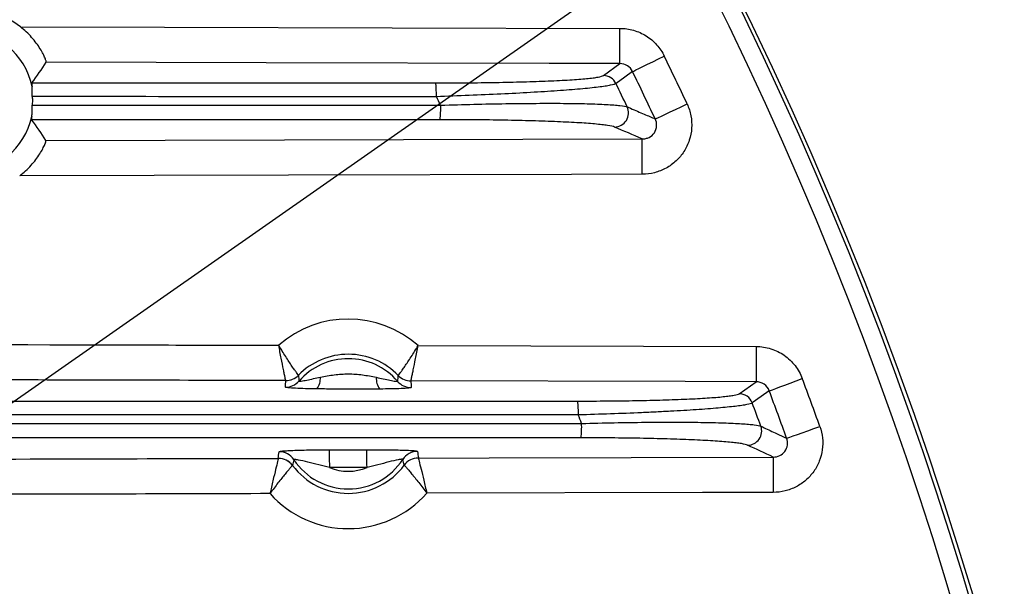
# Model space of a CAD drawing. Extents: x 25 to 435, y 25 to 312.
# Drawn here: x 231 to 242, y 155 to 161 of the extents above; entities that cross this region are included whole.
import ezdxf

# ---------------------------------------------------------------- set-up
doc = ezdxf.new("R2010")
doc.units = 0
doc.header["$LTSCALE"] = 5
doc.header["$PDSIZE"] = -1
doc.linetypes.add('SLD-実線', pattern=[0])
doc.layers.get('0').update_dxf_attribs({"linetype": 'CONTINUOUS'})
doc.layers.get('Defpoints').update_dxf_attribs({"linetype": 'CONTINUOUS'})
doc.layers.add('寸法', color=7, linetype='SLD-実線')
doc.layers.add('寸法 @ 1', color=7, linetype='SLD-実線')
doc.styles.add('SLDTEXTSTYLE1', font='MS UI Gothic.ttf')
doc.dimstyles.new('承認図5', dxfattribs={"dimtxt": 2.5, "dimasz": 2, "dimexe": 0, "dimexo": 0.0625, "dimgap": 0.5, "dimtad": 1, "dimdec": 0, "dimlfac": 5, "dimrnd": 1e-09, "dimzin": 12, "dimdsep": 46, "dimtxsty": 'SLDTEXTSTYLE1', "dimblk1": 'OPEN30', "dimblk2": 'OPEN30', "dimsah": 1, "dimcen": 0.1, "dimclrd": 256, "dimclre": 256, "dimclrt": 256, "dimadec": 0, "dimazin": 0, "dimtfac": 1, "dimtdec": 0, "dimtmove": 0, "dimatfit": 3, "dimldrblk": 'OPEN30', "dimfxl": 1, "dimtolj": 1, "dimtzin": 12, "dimlwd": -1, "dimlwe": -1, "dimarcsym": 0})

# ---------------------------------------------------------------- blocks, each defined once
blk = doc.blocks.new('_OPEN30')
at = {"color": 0, "linetype": 'ByBlock'}
for p, q in [((-1, 0.267949), (0, 0)), ((0, 0), (-1, -0.267949)), ((0, 0), (-1, 0))]:
    blk.add_line(p, q, dxfattribs=at)
blk = doc.blocks.new('*D79')
at = {"layer": 'Defpoints', "color": 0, "transparency": 16777216}
for p in [(210.993, 142.921), (208.535, 141.2)]:
    blk.add_point(p, dxfattribs=at)
at = {"layer": '寸法', "transparency": 16777216}
for p, q in [((248.044, 168.85), (212.632, 144.067)), ((208.535, 141.2), (210.993, 142.921)), ((206.897, 140.054), (205.258, 138.907))]:
    blk.add_line(p, q, dxfattribs=at)
at = {"layer": '寸法', "transparency": 16777216, "xscale": 2, "yscale": 2, "zscale": 2}
for p, rotation in [((210.993, 142.921), 214.9855842686538), ((208.535, 141.2), 34.98558426865379)]:
    blk.add_blockref('_OPEN30', p, dxfattribs=dict(at, rotation=rotation))
at = {"layer": '寸法', "transparency": 16777216, "insert": (243.035, 167.481), "char_height": 2.5, "attachment_point": 5, "rotation": 34.9856, "style": 'SLDTEXTSTYLE1'}
blk.add_mtext('\\A1;4-∅15', dxfattribs=at)

msp = doc.modelspace()

# ---------------------------------------------------------------- linework, layer by layer
for p, q in [((230.702, 160.902), (232.331, 160.899)), ((232.331, 160.899), (237.482, 160.886)), ((237.482, 160.811), (237.482, 160.886)), ((237.482, 160.738), (237.482, 160.811)), ((237.482, 160.67), (237.482, 160.738)), ((237.481, 160.561), (237.482, 160.611)), ((237.482, 160.611), (237.482, 160.67)), ((233.481, 160.496), (230.994, 160.502)), ((236.681, 160.489), (233.481, 160.496)), ((237.481, 160.487), (236.681, 160.489)), ((237.295, 160.352), (237.481, 160.487)), ((237.481, 160.523), (237.481, 160.561)), ((237.481, 160.498), (237.481, 160.523)), ((237.481, 160.487), (237.481, 160.498)), ((237.741, 160.453), (237.794, 160.479)), ((237.794, 160.479), (237.854, 160.508)), ((237.854, 160.508), (237.918, 160.539)), ((237.918, 160.539), (237.984, 160.571)), ((237.626, 160.397), (237.537, 160.333)), ((237.626, 160.397), (237.638, 160.403)), ((237.638, 160.403), (237.662, 160.415)), ((237.662, 160.415), (237.696, 160.431)), ((237.696, 160.431), (237.741, 160.453)), ((237.537, 160.333), (237.439, 160.261)), ((238.175, 159.998), (238.242, 160.03)), ((237.952, 159.894), (237.997, 159.915)), ((237.997, 159.915), (238.051, 159.94)), ((238.051, 159.94), (238.111, 159.968)), ((238.111, 159.968), (238.175, 159.998)), ((237.881, 159.861), (237.893, 159.867)), ((237.893, 159.867), (237.917, 159.878)), ((237.917, 159.878), (237.952, 159.894)), ((230.991, 159.618), (237.735, 159.635)), ((237.735, 159.624), (237.735, 159.635)), ((237.735, 159.598), (237.735, 159.624)), ((237.735, 159.56), (237.735, 159.598)), ((237.735, 159.511), (237.735, 159.56)), ((237.735, 159.451), (237.735, 159.511)), ((237.735, 159.383), (237.735, 159.451)), ((237.735, 159.311), (237.735, 159.383)), ((237.735, 159.235), (237.735, 159.311)), ((233.736, 159.225), (230.694, 159.218)), ((236.935, 159.233), (233.736, 159.225)), ((237.735, 159.235), (236.935, 159.233)), ((235.2, 157.296), (239.023, 157.286)), ((239.023, 157.286), (239.022, 157.211)), ((239.022, 157.211), (239.022, 157.138)), ((239.022, 157.138), (239.022, 157.07)), ((239.022, 157.07), (239.022, 157.011)), ((239.022, 157.011), (239.022, 156.961)), ((239.022, 156.961), (239.022, 156.923)), ((239.022, 156.923), (239.022, 156.898)), ((239.476, 156.897), (239.545, 156.923)), ((238.222, 156.889), (235.119, 156.896)), ((239.022, 156.887), (238.222, 156.889)), ((238.831, 156.752), (239.022, 156.887)), ((239.022, 156.898), (239.022, 156.887)), ((239.184, 156.788), (239.209, 156.797)), ((239.209, 156.797), (239.245, 156.811)), ((239.245, 156.811), (239.292, 156.828)), ((239.292, 156.828), (239.347, 156.849)), ((239.347, 156.849), (239.409, 156.872)), ((239.409, 156.872), (239.476, 156.897)), ((239.081, 156.719), (238.98, 156.647)), ((239.172, 156.784), (239.081, 156.719)), ((239.172, 156.784), (239.184, 156.788)), ((239.607, 156.333), (239.674, 156.357)), ((239.674, 156.357), (239.743, 156.382)), ((239.368, 156.247), (239.381, 156.252)), ((239.381, 156.252), (239.406, 156.261)), ((239.406, 156.261), (239.442, 156.274)), ((239.442, 156.274), (239.489, 156.29)), ((239.489, 156.29), (239.544, 156.31)), ((239.544, 156.31), (239.607, 156.333)), ((234.199, 156.117), (234.622, 156.118)), ((234.199, 156.111), (234.199, 156.117)), ((234.199, 156.099), (234.199, 156.111)), ((234.199, 156.08), (234.199, 156.099)), ((234.199, 156.055), (234.199, 156.08)), ((234.199, 156.025), (234.199, 156.055)), ((234.199, 155.991), (234.199, 156.025)), ((234.622, 156.112), (234.622, 156.118)), ((234.622, 156.1), (234.622, 156.112)), ((234.622, 156.081), (234.622, 156.1)), ((234.622, 156.056), (234.622, 156.081)), ((234.622, 156.026), (234.622, 156.056)), ((234.622, 155.992), (234.622, 156.026)), ((235.203, 156.024), (236.003, 156.026)), ((236.003, 156.026), (239.216, 156.035)), ((239.216, 156.035), (239.216, 156.024)), ((239.216, 156.024), (239.216, 155.998)), ((234.2, 155.955), (234.199, 155.991)), ((234.2, 155.917), (234.2, 155.955)), ((234.623, 155.918), (234.2, 155.917)), ((234.622, 155.956), (234.622, 155.992)), ((234.623, 155.918), (234.622, 155.956)), ((239.216, 155.998), (239.217, 155.96)), ((239.217, 155.96), (239.217, 155.911)), ((239.217, 155.911), (239.217, 155.851)), ((239.217, 155.851), (239.217, 155.783)), ((239.217, 155.783), (239.217, 155.711)), ((239.217, 155.711), (239.217, 155.635)), ((238.417, 155.633), (235.298, 155.625)), ((239.217, 155.635), (238.417, 155.633))]:
    msp.add_line(p, q)
msp.add_circle((199.764, 142.061), 43.505)
msp.add_circle((199.764, 142.061), 43.505)
for centre, radius, start, end in [((199.764, 142.061), 43.468, 319.203, 40.797), ((199.764, 142.061), 43.268, 319.203, 40.797), ((230.043, 160.063), 1.067, 51.8176, 127.9127), ((230.043, 160.063), 0.808, 11.7904, 165.5842), ((199.764, 142.061), 42.467, 25.0325, 25.8415), ((199.764, 142.061), 42.068, 25.0325, 25.8415), ((234.466, 160.148), 0.941, 357.8372, 7.3597), ((237.294, 160.191), 0.16, 25.8325, 89.5905), ((199.764, 142.061), 41.84, 25.3851, 25.7854), ((199.764, 142.061), 39.953, 26.7064, 26.8612), ((234.459, 159.977), 0.997, 352.8075, 2.2292), ((237.419, 159.93), 0.161, 270.764, 24.8503), ((230.043, 160.063), 0.808, 194.9187, 347.5897), ((234.41, 156.411), 1.186, 48.2162, 131.4936), ((234.41, 156.411), 0.787, 43.9717, 135.7381), ((234.41, 156.411), 0.737, 40.6611, 139.0487), ((233.704, 157.1), 0.2, 269.8398, 315.6492), ((233.703, 157.1), 0.2, 269.9237, 315.6623), ((233.905, 156.924), 0.19, 321.765, 4.6198), ((234.917, 156.921), 0.19, 175.0888, 217.9457), ((235.12, 157.097), 0.2, 224.0468, 269.7858), ((235.12, 157.096), 0.2, 224.0624, 269.8674), ((199.764, 142.061), 42.467, 19.7083, 20.4861), ((233.702, 157.026), 0.2, 269.8496, 318.9587), ((235.12, 157.022), 0.2, 220.7519, 269.8599), ((238.829, 156.591), 0.16, 20.4864, 89.5697), ((199.764, 142.061), 42.068, 19.7083, 20.4861), ((236.106, 156.547), 0.907, 357.7386, 7.6663), ((199.764, 142.061), 41.84, 20.0189, 20.4036), ((199.764, 142.061), 39.953, 21.0568, 21.205), ((236.101, 156.377), 0.949, 352.4697, 2.3219), ((238.925, 156.33), 0.161, 270.6969, 19.5673), ((233.62, 155.82), 0.2, 36.8525, 90.141), ((233.619, 155.82), 0.2, 36.8517, 90.0624), ((233.628, 155.895), 0.2, 33.509, 90.1312), ((235.194, 155.899), 0.2, 90.16, 146.7836), ((235.203, 155.824), 0.2, 90.1515, 143.4382), ((235.203, 155.824), 0.2, 90.2282, 143.4413), ((234.41, 156.411), 0.787, 216.7615, 323.5298), ((234.41, 156.411), 0.737, 213.413, 326.8783), ((234.41, 156.411), 0.537, 246.9571, 293.3343), ((234.41, 156.411), 1.186, 221.7871, 318.5042)]:
    msp.add_arc(centre, radius, start, end)
for points, knots in [([(230.994, 160.502), (230.995, 160.504), (230.994, 160.509), (230.99, 160.524), (230.986, 160.535), (230.975, 160.562), (230.968, 160.578), (230.95, 160.614), (230.939, 160.634), (230.9, 160.696), (230.867, 160.741), (230.791, 160.826), (230.749, 160.866), (230.702, 160.902)], [0, 0, 0, 0, 0.125, 0.125, 0.25, 0.25, 0.375, 0.375, 0.5, 0.5, 0.75, 0.75, 1, 1, 1, 1]), ([(237.482, 160.886), (237.535, 160.886), (237.587, 160.878), (237.687, 160.85), (237.735, 160.828), (237.801, 160.787), (237.822, 160.771), (237.862, 160.738), (237.88, 160.719), (237.933, 160.661), (237.962, 160.618), (237.984, 160.571)], [0, 0, 0, 0, 0.25, 0.25, 0.5, 0.5, 0.625, 0.625, 0.75, 0.75, 1, 1, 1, 1]), ([(237.626, 160.397), (237.613, 160.425), (237.592, 160.447), (237.541, 160.479), (237.511, 160.487), (237.481, 160.487)], [0, 0, 0, 0, 0.5, 0.5, 1, 1, 1, 1]), ([(235.399, 160.268), (235.515, 160.268), (235.63, 160.269), (235.858, 160.271), (235.969, 160.272), (236.184, 160.276), (236.289, 160.278), (236.49, 160.284), (236.584, 160.287), (236.716, 160.292), (236.758, 160.294), (236.84, 160.298), (236.879, 160.301), (236.988, 160.307), (237.051, 160.312), (237.132, 160.32), (237.157, 160.323), (237.2, 160.328), (237.219, 160.331), (237.267, 160.34), (237.287, 160.346), (237.295, 160.352)], [0, 0, 0, 0, 0.125, 0.125, 0.25, 0.25, 0.375, 0.375, 0.5, 0.5, 0.5625, 0.5625, 0.625, 0.625, 0.75, 0.75, 0.8125, 0.8125, 0.875, 0.875, 1, 1, 1, 1]), ([(237.439, 160.261), (237.43, 160.255), (237.408, 160.248), (237.357, 160.238), (237.337, 160.234), (237.291, 160.227), (237.265, 160.224), (237.179, 160.213), (237.111, 160.206), (236.995, 160.196), (236.953, 160.192), (236.867, 160.185), (236.821, 160.182), (236.68, 160.172), (236.579, 160.166), (236.364, 160.153), (236.252, 160.147), (236.02, 160.136), (235.9, 160.131), (235.655, 160.121), (235.531, 160.116), (235.406, 160.112)], [0, 0, 0, 0, 0.125, 0.125, 0.1875, 0.1875, 0.25, 0.25, 0.375, 0.375, 0.4375, 0.4375, 0.5, 0.5, 0.625, 0.625, 0.75, 0.75, 0.875, 0.875, 1, 1, 1, 1]), ([(230.837, 160.113), (230.836, 160.135), (230.836, 160.156), (230.836, 160.196), (230.836, 160.214), (230.834, 160.229)], [0, 0, 0, 0, 0.5, 0.5, 1, 1, 1, 1]), ([(235.455, 160.016), (235.582, 160.02), (235.707, 160.024), (235.953, 160.03), (236.074, 160.032), (236.252, 160.035), (236.311, 160.036), (236.425, 160.037), (236.481, 160.037), (236.644, 160.038), (236.747, 160.038), (236.893, 160.037), (236.94, 160.036), (237.03, 160.035), (237.073, 160.034), (237.194, 160.031), (237.266, 160.028), (237.359, 160.023), (237.388, 160.021), (237.44, 160.017), (237.463, 160.015), (237.522, 160.008), (237.55, 160.003), (237.565, 159.997)], [0, 0, 0, 0, 0.125, 0.125, 0.25, 0.25, 0.3125, 0.3125, 0.375, 0.375, 0.5, 0.5, 0.5625, 0.5625, 0.625, 0.625, 0.75, 0.75, 0.8125, 0.8125, 0.875, 0.875, 1, 1, 1, 1]), ([(238.242, 160.03), (238.262, 159.987), (238.276, 159.942), (238.294, 159.85), (238.296, 159.803), (238.291, 159.71), (238.282, 159.664), (238.252, 159.575), (238.232, 159.533), (238.182, 159.453), (238.152, 159.418), (238.084, 159.354), (238.045, 159.326), (237.963, 159.282), (237.919, 159.264), (237.829, 159.241), (237.783, 159.235), (237.735, 159.235)], [0, 0, 0, 0, 0.125, 0.125, 0.25, 0.25, 0.375, 0.375, 0.5, 0.5, 0.625, 0.625, 0.75, 0.75, 0.875, 0.875, 1, 1, 1, 1]), ([(230.832, 159.89), (230.834, 159.905), (230.834, 159.925), (230.834, 159.968), (230.834, 159.993), (230.836, 160.016)], [0, 0, 0, 0, 0.5, 0.5, 1, 1, 1, 1]), ([(237.421, 159.769), (237.407, 159.775), (237.381, 159.781), (237.324, 159.79), (237.303, 159.793), (237.254, 159.798), (237.226, 159.801), (237.138, 159.809), (237.071, 159.814), (236.956, 159.82), (236.916, 159.822), (236.832, 159.826), (236.787, 159.828), (236.651, 159.834), (236.554, 159.837), (236.402, 159.841), (236.35, 159.842), (236.244, 159.845), (236.189, 159.846), (235.913, 159.851), (235.684, 159.852), (235.448, 159.852)], [0, 0, 0, 0, 0.125, 0.125, 0.1875, 0.1875, 0.25, 0.25, 0.375, 0.375, 0.4375, 0.4375, 0.5, 0.5, 0.625, 0.625, 0.6875, 0.6875, 0.75, 0.75, 1, 1, 1, 1]), ([(237.735, 159.635), (237.748, 159.635), (237.761, 159.636), (237.787, 159.642), (237.8, 159.646), (237.836, 159.664), (237.857, 159.682), (237.887, 159.728), (237.896, 159.755), (237.899, 159.81), (237.893, 159.837), (237.881, 159.861)], [0, 0, 0, 0, 0.125, 0.125, 0.25, 0.25, 0.5, 0.5, 0.75, 0.75, 1, 1, 1, 1]), ([(230.694, 159.218), (230.741, 159.254), (230.784, 159.294), (230.842, 159.357), (230.86, 159.379), (230.893, 159.422), (230.908, 159.444), (230.934, 159.486), (230.945, 159.505), (230.964, 159.541), (230.972, 159.558), (230.989, 159.598), (230.993, 159.615), (230.991, 159.618)], [0, 0, 0, 0, 0.25, 0.25, 0.375, 0.375, 0.5, 0.5, 0.625, 0.625, 0.75, 0.75, 1, 1, 1, 1]), ([(216.74, 157.34), (219.238, 157.334), (221.736, 157.329), (224.235, 157.323), (226.922, 157.316), (229.609, 157.31), (232.296, 157.303), (232.738, 157.302), (233.181, 157.301), (233.624, 157.3)], [0.00283172, 0.00283172, 0.00283172, 0.00283172, 0.0403051, 0.0403051, 0.0403051, 0.08061019, 0.08061019, 0.08061019, 0.08725159, 0.08725159, 0.08725159, 0.08725159]), ([(233.846, 156.96), (233.846, 156.961), (233.843, 156.965), (233.836, 156.975), (233.831, 156.982), (233.818, 156.999), (233.811, 157.01), (233.794, 157.035), (233.784, 157.049), (233.752, 157.095), (233.728, 157.132), (233.677, 157.212), (233.65, 157.256), (233.624, 157.3)], [0, 0, 0, 0, 0.125, 0.125, 0.25, 0.25, 0.375, 0.375, 0.5, 0.5, 0.75, 0.75, 1, 1, 1, 1]), ([(233.703, 156.9), (233.703, 156.901), (233.702, 156.905), (233.699, 156.917), (233.697, 156.926), (233.693, 156.948), (233.69, 156.96), (233.684, 156.99), (233.681, 157.007), (233.67, 157.062), (233.661, 157.106), (233.643, 157.199), (233.633, 157.25), (233.624, 157.3)], [0, 0, 0, 0, 0.125, 0.125, 0.25, 0.25, 0.375, 0.375, 0.5, 0.5, 0.75, 0.75, 1, 1, 1, 1]), ([(234.976, 156.958), (234.977, 156.959), (234.979, 156.962), (234.987, 156.972), (234.992, 156.979), (235.004, 156.996), (235.012, 157.007), (235.029, 157.032), (235.039, 157.046), (235.071, 157.092), (235.096, 157.129), (235.147, 157.208), (235.174, 157.252), (235.2, 157.296)], [0, 0, 0, 0, 0.125, 0.125, 0.25, 0.25, 0.375, 0.375, 0.5, 0.5, 0.75, 0.75, 1, 1, 1, 1]), ([(235.119, 156.896), (235.12, 156.898), (235.12, 156.902), (235.123, 156.914), (235.125, 156.922), (235.129, 156.944), (235.132, 156.957), (235.138, 156.986), (235.142, 157.003), (235.153, 157.058), (235.162, 157.102), (235.181, 157.195), (235.191, 157.246), (235.2, 157.296)], [0, 0, 0, 0, 0.125, 0.125, 0.25, 0.25, 0.375, 0.375, 0.5, 0.5, 0.75, 0.75, 1, 1, 1, 1]), ([(239.023, 157.286), (239.079, 157.286), (239.136, 157.277), (239.217, 157.252), (239.243, 157.241), (239.293, 157.216), (239.318, 157.202), (239.364, 157.17), (239.386, 157.152), (239.427, 157.113), (239.446, 157.092), (239.498, 157.025), (239.525, 156.976), (239.545, 156.923)], [0, 0, 0, 0, 0.25, 0.25, 0.375, 0.375, 0.5, 0.5, 0.625, 0.625, 0.75, 0.75, 1, 1, 1, 1]), ([(233.703, 156.9), (233.436, 156.901), (233.17, 156.901), (232.903, 156.902), (231.836, 156.905), (230.77, 156.907), (229.703, 156.91), (227.448, 156.916), (225.193, 156.921), (222.938, 156.926), (220.872, 156.931), (218.805, 156.936), (216.739, 156.94)], [0.00000021, 0.00000021, 0.00000021, 0.00000021, 0.004, 0.004, 0.004, 0.02, 0.02, 0.02, 0.05382544, 0.05382544, 0.05382544, 0.08481922, 0.08481922, 0.08481922, 0.08481922]), ([(233.853, 156.894), (233.853, 156.893), (233.855, 156.893), (233.864, 156.893), (233.871, 156.894), (233.887, 156.896), (233.897, 156.898), (233.917, 156.901), (233.929, 156.904), (233.964, 156.911), (233.99, 156.916), (234.042, 156.928), (234.068, 156.934), (234.095, 156.939)], [0, 0, 0, 0, 0.125, 0.125, 0.25, 0.25, 0.375, 0.375, 0.5, 0.5, 0.75, 0.75, 1, 1, 1, 1]), ([(234.095, 156.939), (234.147, 156.95), (234.199, 156.959), (234.305, 156.972), (234.358, 156.976), (234.465, 156.976), (234.518, 156.972), (234.623, 156.958), (234.675, 156.948), (234.727, 156.937)], [0, 0, 0, 0, 0.25, 0.25, 0.5, 0.5, 0.75, 0.75, 1, 1, 1, 1]), ([(234.727, 156.937), (234.754, 156.932), (234.781, 156.926), (234.832, 156.914), (234.858, 156.909), (234.893, 156.901), (234.905, 156.899), (234.926, 156.895), (234.935, 156.893), (234.959, 156.89), (234.969, 156.889), (234.969, 156.891)], [0, 0, 0, 0, 0.25, 0.25, 0.5, 0.5, 0.625, 0.625, 0.75, 0.75, 1, 1, 1, 1]), ([(234.055, 156.806), (234.011, 156.807), (233.967, 156.807), (233.885, 156.81), (233.846, 156.811), (233.779, 156.814), (233.751, 156.816), (233.722, 156.82), (233.714, 156.821), (233.704, 156.823), (233.702, 156.824), (233.702, 156.825)], [0, 0, 0, 0, 0.25, 0.25, 0.5, 0.5, 0.75, 0.75, 0.875, 0.875, 1, 1, 1, 1]), ([(234.767, 156.804), (234.708, 156.804), (234.649, 156.803), (234.53, 156.803), (234.471, 156.803), (234.351, 156.804), (234.292, 156.804), (234.173, 156.805), (234.113, 156.805), (234.055, 156.806)], [0, 0, 0, 0, 0.25, 0.25, 0.5, 0.5, 0.75, 0.75, 1, 1, 1, 1]), ([(235.12, 156.822), (235.12, 156.821), (235.117, 156.819), (235.107, 156.817), (235.1, 156.816), (235.071, 156.813), (235.042, 156.811), (234.975, 156.808), (234.936, 156.807), (234.855, 156.805), (234.811, 156.805), (234.767, 156.804)], [0, 0, 0, 0, 0.125, 0.125, 0.25, 0.25, 0.5, 0.5, 0.75, 0.75, 1, 1, 1, 1]), ([(239.172, 156.784), (239.161, 156.814), (239.14, 156.841), (239.086, 156.877), (239.054, 156.887), (239.022, 156.887)], [0, 0, 0, 0, 0.5, 0.5, 1, 1, 1, 1]), ([(237.004, 156.668), (237.118, 156.668), (237.231, 156.669), (237.453, 156.671), (237.561, 156.672), (237.718, 156.675), (237.769, 156.676), (237.871, 156.679), (237.921, 156.68), (238.065, 156.684), (238.156, 156.687), (238.324, 156.695), (238.402, 156.699), (238.54, 156.708), (238.6, 156.713), (238.676, 156.721), (238.699, 156.723), (238.74, 156.729), (238.758, 156.731), (238.803, 156.74), (238.822, 156.746), (238.831, 156.752)], [0, 0, 0, 0, 0.125, 0.125, 0.25, 0.25, 0.3125, 0.3125, 0.375, 0.375, 0.5, 0.5, 0.625, 0.625, 0.75, 0.75, 0.8125, 0.8125, 0.875, 0.875, 1, 1, 1, 1]), ([(218.934, 156.668), (221.946, 156.668), (224.958, 156.668), (230.982, 156.668), (233.993, 156.668), (237.004, 156.668)], [0, 0, 0, 0, 0.5, 0.5, 1, 1, 1, 1]), ([(238.98, 156.647), (238.97, 156.641), (238.949, 156.635), (238.901, 156.625), (238.882, 156.622), (238.838, 156.615), (238.813, 156.612), (238.732, 156.602), (238.667, 156.596), (238.52, 156.583), (238.436, 156.576), (238.255, 156.564), (238.157, 156.558), (238.001, 156.55), (237.948, 156.547), (237.838, 156.542), (237.783, 156.539), (237.614, 156.532), (237.497, 156.527), (237.257, 156.519), (237.135, 156.515), (237.012, 156.512)], [0, 0, 0, 0, 0.125, 0.125, 0.1875, 0.1875, 0.25, 0.25, 0.375, 0.375, 0.5, 0.5, 0.625, 0.625, 0.6875, 0.6875, 0.75, 0.75, 0.875, 0.875, 1, 1, 1, 1]), ([(237.012, 156.512), (234, 156.512), (230.989, 156.512), (224.965, 156.513), (221.953, 156.513), (218.941, 156.514)], [0, 0, 0, 0, 0.5, 0.5, 1, 1, 1, 1]), ([(218.845, 156.417), (221.88, 156.417), (224.914, 156.416), (230.982, 156.416), (234.015, 156.415), (237.049, 156.415)], [0, 0, 0, 0, 0.5, 0.5, 1, 1, 1, 1]), ([(237.049, 156.415), (237.174, 156.419), (237.296, 156.421), (237.536, 156.426), (237.654, 156.427), (237.886, 156.43), (237.997, 156.43), (238.206, 156.43), (238.306, 156.429), (238.446, 156.427), (238.491, 156.426), (238.576, 156.424), (238.617, 156.423), (238.732, 156.419), (238.8, 156.416), (238.887, 156.41), (238.914, 156.408), (238.962, 156.404), (238.983, 156.402), (239.038, 156.395), (239.063, 156.389), (239.077, 156.384)], [0, 0, 0, 0, 0.125, 0.125, 0.25, 0.25, 0.375, 0.375, 0.5, 0.5, 0.5625, 0.5625, 0.625, 0.625, 0.75, 0.75, 0.8125, 0.8125, 0.875, 0.875, 1, 1, 1, 1]), ([(239.743, 156.382), (239.758, 156.339), (239.768, 156.296), (239.778, 156.206), (239.777, 156.162), (239.765, 156.074), (239.754, 156.03), (239.721, 155.948), (239.7, 155.908), (239.648, 155.835), (239.619, 155.802), (239.551, 155.744), (239.514, 155.718), (239.435, 155.678), (239.393, 155.662), (239.306, 155.641), (239.262, 155.635), (239.217, 155.635)], [0, 0, 0, 0, 0.125, 0.125, 0.25, 0.25, 0.375, 0.375, 0.5, 0.5, 0.625, 0.625, 0.75, 0.75, 0.875, 0.875, 1, 1, 1, 1]), ([(237.042, 156.252), (234.008, 156.252), (230.975, 156.252), (224.907, 156.252), (221.873, 156.252), (218.839, 156.252)], [0, 0, 0, 0, 0.5, 0.5, 1, 1, 1, 1]), ([(238.927, 156.169), (238.914, 156.175), (238.89, 156.181), (238.839, 156.19), (238.819, 156.192), (238.775, 156.198), (238.75, 156.2), (238.667, 156.208), (238.604, 156.213), (238.497, 156.22), (238.459, 156.222), (238.38, 156.226), (238.338, 156.228), (238.207, 156.233), (238.115, 156.237), (237.92, 156.242), (237.817, 156.245), (237.602, 156.249), (237.493, 156.25), (237.27, 156.252), (237.157, 156.252), (237.042, 156.252)], [0, 0, 0, 0, 0.125, 0.125, 0.1875, 0.1875, 0.25, 0.25, 0.375, 0.375, 0.4375, 0.4375, 0.5, 0.5, 0.625, 0.625, 0.75, 0.75, 0.875, 0.875, 1, 1, 1, 1]), ([(239.216, 156.035), (239.242, 156.034), (239.267, 156.04), (239.313, 156.062), (239.334, 156.079), (239.364, 156.12), (239.374, 156.146), (239.381, 156.197), (239.377, 156.223), (239.368, 156.247)], [0, 0, 0, 0, 0.25, 0.25, 0.5, 0.5, 0.75, 0.75, 1, 1, 1, 1]), ([(215.529, 155.978), (215.796, 155.978), (216.062, 155.979), (216.329, 155.979), (217.396, 155.982), (218.462, 155.984), (219.529, 155.986), (221.877, 155.992), (224.226, 155.997), (226.574, 156.003), (228.314, 156.007), (230.053, 156.011), (231.793, 156.016), (232.402, 156.017), (233.01, 156.019), (233.619, 156.02)], [0, 0, 0, 0, 0.004, 0.004, 0.004, 0.02, 0.02, 0.02, 0.05522545, 0.05522545, 0.05522545, 0.08132099, 0.08132099, 0.08132099, 0.09045071, 0.09045071, 0.09045071, 0.09045071]), ([(233.619, 156.02), (233.619, 156.019), (233.618, 156.015), (233.615, 156.003), (233.613, 155.994), (233.605, 155.962), (233.597, 155.931), (233.58, 155.858), (233.569, 155.814), (233.548, 155.721), (233.536, 155.671), (233.525, 155.621)], [0, 0, 0, 0, 0.125, 0.125, 0.25, 0.25, 0.5, 0.5, 0.75, 0.75, 1, 1, 1, 1]), ([(233.627, 156.095), (233.628, 156.097), (233.633, 156.098), (233.651, 156.102), (233.665, 156.103), (233.701, 156.106), (233.722, 156.108), (233.77, 156.11), (233.797, 156.111), (233.853, 156.113), (233.882, 156.114), (233.944, 156.115), (233.976, 156.115), (234.071, 156.116), (234.135, 156.117), (234.199, 156.117)], [0, 0, 0, 0, 0.125, 0.125, 0.25, 0.25, 0.375, 0.375, 0.5, 0.5, 0.625, 0.625, 0.75, 0.75, 1, 1, 1, 1]), ([(234.622, 156.118), (234.687, 156.118), (234.751, 156.118), (234.877, 156.117), (234.94, 156.116), (235.025, 156.114), (235.052, 156.113), (235.099, 156.111), (235.121, 156.11), (235.156, 156.107), (235.17, 156.106), (235.189, 156.102), (235.194, 156.101), (235.194, 156.099)], [0, 0, 0, 0, 0.25, 0.25, 0.5, 0.5, 0.625, 0.625, 0.75, 0.75, 0.875, 0.875, 1, 1, 1, 1]), ([(235.027, 156.009), (235.027, 156.01), (235.022, 156.01), (235.004, 156.009), (234.991, 156.007), (234.945, 155.999), (234.907, 155.99), (234.828, 155.969), (234.787, 155.958), (234.705, 155.936), (234.664, 155.926), (234.623, 155.918)], [0, 0, 0, 0, 0.125, 0.125, 0.25, 0.25, 0.5, 0.5, 0.75, 0.75, 1, 1, 1, 1]), ([(235.203, 156.024), (235.203, 156.023), (235.204, 156.019), (235.207, 156.007), (235.209, 155.998), (235.217, 155.966), (235.225, 155.935), (235.243, 155.862), (235.253, 155.819), (235.275, 155.726), (235.287, 155.675), (235.298, 155.625)], [0, 0, 0, 0, 0.125, 0.125, 0.25, 0.25, 0.5, 0.5, 0.75, 0.75, 1, 1, 1, 1]), ([(233.78, 155.94), (233.779, 155.939), (233.776, 155.936), (233.768, 155.927), (233.762, 155.92), (233.747, 155.904), (233.739, 155.894), (233.719, 155.871), (233.708, 155.857), (233.672, 155.814), (233.644, 155.779), (233.586, 155.704), (233.555, 155.662), (233.525, 155.621)], [0, 0, 0, 0, 0.125, 0.125, 0.25, 0.25, 0.375, 0.375, 0.5, 0.5, 0.75, 0.75, 1, 1, 1, 1]), ([(234.2, 155.917), (234.158, 155.925), (234.117, 155.935), (234.035, 155.956), (233.994, 155.967), (233.915, 155.987), (233.877, 155.996), (233.83, 156.004), (233.818, 156.006), (233.799, 156.007), (233.795, 156.007), (233.795, 156.005)], [0, 0, 0, 0, 0.25, 0.25, 0.5, 0.5, 0.75, 0.75, 0.875, 0.875, 1, 1, 1, 1]), ([(235.043, 155.943), (235.043, 155.942), (235.046, 155.94), (235.054, 155.93), (235.06, 155.924), (235.075, 155.907), (235.084, 155.897), (235.104, 155.874), (235.115, 155.861), (235.151, 155.818), (235.179, 155.783), (235.237, 155.708), (235.269, 155.667), (235.298, 155.625)], [0, 0, 0, 0, 0.125, 0.125, 0.25, 0.25, 0.375, 0.375, 0.5, 0.5, 0.75, 0.75, 1, 1, 1, 1]), ([(233.525, 155.621), (232.948, 155.619), (232.371, 155.618), (231.794, 155.616), (229.083, 155.61), (226.373, 155.603), (223.662, 155.596), (220.951, 155.59), (218.241, 155.584), (215.53, 155.578)], [0, 0, 0, 0, 0.00865609, 0.00865609, 0.00865609, 0.04931706, 0.04931706, 0.04931706, 0.08997803, 0.08997803, 0.08997803, 0.08997803])]:
    msp.add_open_spline(points, degree=3, knots=knots)
for points in [[(230.83, 160.268), (230.89, 160.346), (230.944, 160.424), (230.994, 160.502)], [(230.83, 160.268), (230.828, 160.266), (230.83, 160.252), (230.834, 160.229)], [(230.83, 160.268), (232.353, 160.268), (233.876, 160.268), (235.399, 160.268)], [(230.837, 160.113), (230.837, 160.097), (230.838, 160.065), (230.837, 160.032), (230.836, 160.016)], [(235.406, 160.112), (233.883, 160.112), (232.36, 160.113), (230.837, 160.113)], [(230.836, 160.016), (232.375, 160.016), (233.915, 160.016), (235.455, 160.016)], [(237.565, 159.997), (237.578, 159.992), (237.591, 159.986), (237.603, 159.981)], [(237.603, 159.981), (237.655, 159.959), (237.706, 159.936), (237.758, 159.914)], [(237.758, 159.914), (237.799, 159.896), (237.84, 159.879), (237.881, 159.861)], [(230.832, 159.89), (230.828, 159.867), (230.826, 159.854), (230.828, 159.852)], [(235.448, 159.852), (233.908, 159.852), (232.368, 159.852), (230.828, 159.852)], [(230.991, 159.618), (230.941, 159.696), (230.888, 159.774), (230.828, 159.852)], [(237.735, 159.635), (237.63, 159.68), (237.526, 159.724), (237.421, 159.769)], [(233.846, 156.96), (233.847, 156.96), (233.847, 156.96), (233.847, 156.96)], [(233.847, 156.96), (233.848, 156.938), (233.85, 156.916), (233.853, 156.894)], [(234.969, 156.891), (234.972, 156.913), (234.974, 156.935), (234.976, 156.957)], [(234.976, 156.957), (234.976, 156.957), (234.976, 156.957), (234.976, 156.958)], [(233.702, 156.825), (233.701, 156.85), (233.702, 156.875), (233.703, 156.9)], [(233.703, 156.9), (233.703, 156.9), (233.703, 156.9), (233.703, 156.9)], [(235.119, 156.896), (235.12, 156.871), (235.12, 156.847), (235.12, 156.822)], [(235.119, 156.896), (235.119, 156.896), (235.119, 156.896), (235.119, 156.896)], [(239.077, 156.384), (239.089, 156.378), (239.1, 156.373), (239.112, 156.367)], [(239.112, 156.367), (239.16, 156.345), (239.207, 156.323), (239.255, 156.3)], [(239.255, 156.3), (239.292, 156.283), (239.33, 156.265), (239.368, 156.247)], [(239.216, 156.035), (239.12, 156.08), (239.024, 156.124), (238.927, 156.169)], [(233.619, 156.021), (233.621, 156.045), (233.624, 156.07), (233.627, 156.095)], [(233.619, 156.02), (233.619, 156.02), (233.619, 156.02), (233.619, 156.021)], [(235.194, 156.099), (235.197, 156.074), (235.2, 156.049), (235.203, 156.025)], [(235.203, 156.025), (235.203, 156.025), (235.203, 156.024), (235.203, 156.024)], [(233.795, 156.005), (233.789, 155.984), (233.784, 155.962), (233.78, 155.94)], [(233.78, 155.94), (233.78, 155.94), (233.78, 155.94), (233.78, 155.94)], [(235.042, 155.944), (235.038, 155.965), (235.033, 155.987), (235.027, 156.009)], [(235.042, 155.944), (235.042, 155.944), (235.042, 155.944), (235.043, 155.943)]]:
    msp.add_open_spline(points, degree=3)

# ---------------------------------------------------------------- dimensions: what is measured, and where the dimension line sits
at = {"layer": '寸法 @ 1'}
dim = msp.add_diameter_dim_2p(p1=(208.535, 141.2), p2=(210.993, 142.921), text='4-<>', dimstyle='承認図5', override={"dimscale": 1, "dimtix": 0, "dimtofl": 1, "dimtmove": 0, "dimatfit": 3}, dxfattribs=at)
dim.commit()
dim.dimension.update_dxf_attribs({"geometry": '*D79', "text_midpoint": (244.039, 166.047), "dimtype": 163})

doc.saveas('drawing.dxf')
